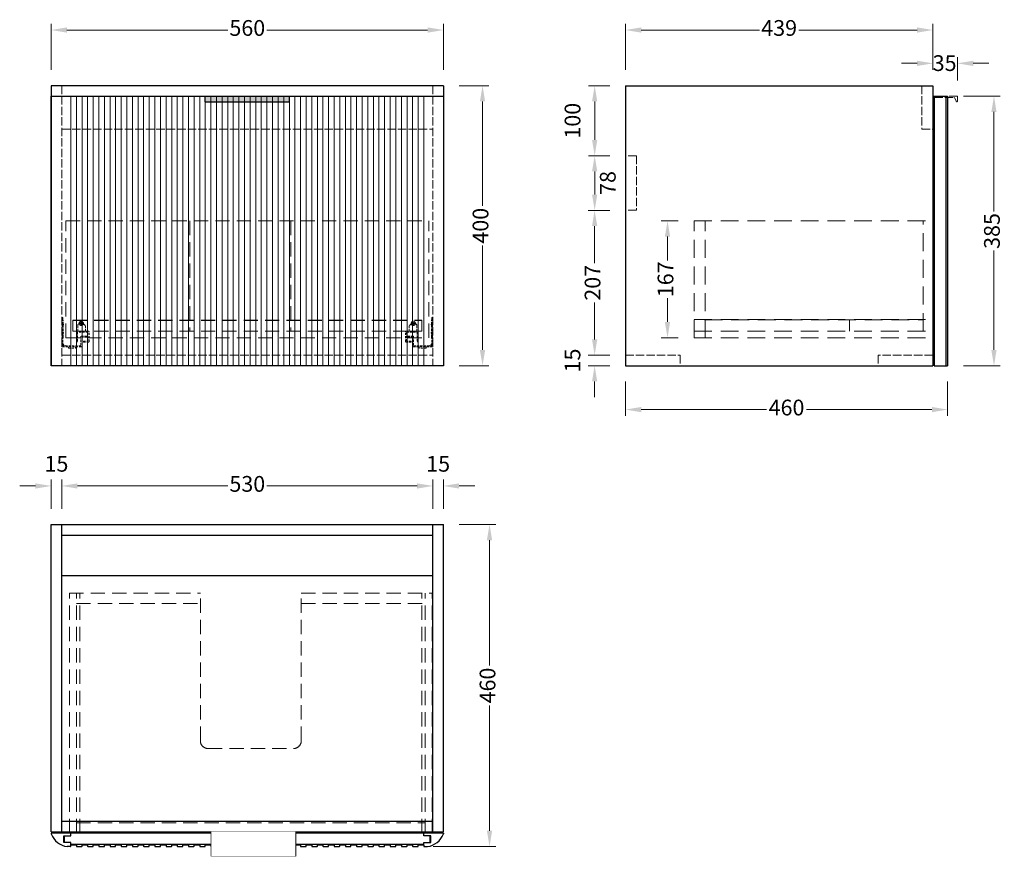
# Model space of a CAD drawing. Units: millimetres. Extents: x 65402 to 66808, y -32499 to -31304.
import ezdxf

# ---------------------------------------------------------------- set-up
doc = ezdxf.new("R2010")
doc.units = ezdxf.units.MM
doc.header["$PDMODE"] = 34
for name, pattern in [('ACAD_ISO02W100', [15, 12, -3]), ('DASHED2', [9.525, 6.35, -3.175]), ('DASHEDX2', [38.1, 25.4, -12.7])]:
    doc.linetypes.add(name, pattern=pattern)
doc.layers.add('VPORTS', color=7, linetype='Continuous')
doc.styles.add('宋体', font='SimSun.ttf')
doc.dimstyles.new('F9', dxfattribs={"dimscale": 9, "dimtxt": 2.5, "dimasz": 2.5, "dimexe": 1, "dimexo": 2.5, "dimtad": 0, "dimdec": 1, "dimrnd": 0.5, "dimdsep": 46, "dimtxsty": '宋体', "dimcen": 2.5, "dimclrd": 3, "dimclre": 3, "dimclrt": 256, "dimadec": 0, "dimazin": 0, "dimtfac": 1, "dimtdec": 1, "dimtofl": 0, "dimtmove": 2, "dimatfit": 3, "dimfxl": 0, "dimlwd": 9, "dimlwe": 9, "dimarcsym": 0})

# ---------------------------------------------------------------- blocks, each defined once
blk = doc.blocks.new('20230719.162144')
at = {"layer": 'VPORTS', "color": 251, "lineweight": 5}
for p, q in [((18.5, 385), (18.5, 0)), ((26.5, 385), (26.5, 0)), ((34.5, 385), (34.5, 0)), ((42.5, 385), (42.5, 0)), ((50.5, 385), (50.5, 0)), ((58.5, 385), (58.5, 0)), ((66.5, 385), (66.5, 0)), ((74.5, 385), (74.5, 0)), ((82.5, 385), (82.5, 0)), ((90.5, 385), (90.5, 0)), ((98.5, 385), (98.5, 0)), ((106.5, 385), (106.5, 0)), ((114.5, 385), (114.5, 0)), ((122.5, 385), (122.5, 0)), ((130.5, 385), (130.5, 0)), ((138.5, 385), (138.5, 0)), ((146.5, 385), (146.5, 0)), ((154.5, 385), (154.5, 0)), ((162.5, 385), (162.5, 0)), ((170.5, 385), (170.5, 0)), ((178.5, 385), (178.5, 0)), ((186.5, 385), (186.5, 0)), ((194.5, 385), (194.5, 0)), ((202.5, 385), (202.5, 0)), ((210.5, 385), (210.5, 0)), ((218.5, 385), (218.5, 0)), ((226.5, 385), (226.5, 0)), ((234.5, 385), (234.5, 0)), ((242.5, 385), (242.5, 0)), ((250.5, 385), (250.5, 0)), ((258.5, 385), (258.5, 0)), ((266.5, 385), (266.5, 0)), ((274.5, 385), (274.5, 0)), ((282.5, 385), (282.5, 0)), ((290.5, 385), (290.5, 0)), ((298.5, 385), (298.5, 0)), ((306.5, 385), (306.5, 0)), ((314.5, 385), (314.5, 0)), ((322.5, 385), (322.5, 0)), ((330.5, 385), (330.5, 0)), ((338.5, 385), (338.5, 0)), ((346.5, 385), (346.5, 0)), ((354.5, 385), (354.5, 0)), ((362.5, 385), (362.5, 0)), ((370.5, 385), (370.5, 0)), ((378.5, 385), (378.5, 0)), ((386.5, 385), (386.5, 0)), ((394.5, 385), (394.5, 0)), ((402.5, 385), (402.5, 0)), ((410.5, 385), (410.5, 0)), ((418.5, 385), (418.5, 0)), ((426.5, 385), (426.5, 0)), ((434.5, 385), (434.5, 0)), ((442.5, 385), (442.5, 0)), ((450.5, 385), (450.5, 0)), ((458.5, 385), (458.5, 0)), ((466.5, 385), (466.5, 0)), ((474.5, 385), (474.5, 0)), ((482.5, 385), (482.5, 0)), ((490.5, 385), (490.5, 0)), ((498.5, 385), (498.5, 0)), ((506.5, 385), (506.5, 0)), ((514.5, 385), (514.5, 0)), ((522.5, 385), (522.5, 0))]:
    blk.add_line(p, q, dxfattribs=at)
at = {"layer": 'VPORTS'}
blk.add_lwpolyline([(-9.5, 385), (550.5, 385), (550.5, 0), (-9.5, 0)], close=True, dxfattribs=at)
blk = doc.blocks.new('*D8')
at = {"layer": 'Defpoints', "color": 0, "transparency": 16777216}
for p in [(66706.2, -31319), (66267.2, -31398.6), (66706.2, -31398.6)]:
    blk.add_point(p, dxfattribs=at)
at = {"layer": 'VPORTS', "color": 3, "lineweight": 9, "transparency": 16777216}
for p, q in [((66267.2, -31376.1), (66267.2, -31310)), ((66289.7, -31319), (66458.4, -31319)), ((66683.7, -31319), (66515, -31319)), ((66706.2, -31376.1), (66706.2, -31310))]:
    blk.add_line(p, q, dxfattribs=at)
at = {"layer": 'VPORTS', "color": 3, "transparency": 16777216}
for points in [[(66289.7, -31315.3), (66289.7, -31322.8), (66267.2, -31319)], [(66683.7, -31315.3), (66683.7, -31322.8), (66706.2, -31319)]]:
    blk.add_solid(points, dxfattribs=at)
at = {"layer": 'VPORTS', "transparency": 16777216, "insert": (66486.7, -31319), "char_height": 22.5, "attachment_point": 5, "style": '宋体'}
blk.add_mtext('439', dxfattribs=at)
blk = doc.blocks.new('*D9')
at = {"layer": 'Defpoints', "color": 0, "transparency": 16777216}
for p in [(66727.2, -31413.6), (66727.2, -31798.6), (66793.4, -31798.6)]:
    blk.add_point(p, dxfattribs=at)
at = {"layer": 'VPORTS', "color": 3, "lineweight": 9, "transparency": 16777216}
for p, q in [((66749.7, -31413.6), (66802.4, -31413.6)), ((66793.4, -31436.1), (66793.4, -31578.3)), ((66793.4, -31776.1), (66793.4, -31633.9)), ((66749.7, -31798.6), (66802.4, -31798.6))]:
    blk.add_line(p, q, dxfattribs=at)
at = {"layer": 'VPORTS', "color": 3, "transparency": 16777216}
for points in [[(66789.6, -31436.1), (66797.1, -31436.1), (66793.4, -31413.6)], [(66789.6, -31776.1), (66797.1, -31776.1), (66793.4, -31798.6)]]:
    blk.add_solid(points, dxfattribs=at)
at = {"layer": 'VPORTS', "transparency": 16777216, "insert": (66793.4, -31606.1), "char_height": 22.5, "attachment_point": 5, "rotation": 90, "style": '宋体'}
blk.add_mtext('385', dxfattribs=at)
blk = doc.blocks.new('*D10')
at = {"layer": 'Defpoints', "color": 0, "transparency": 16777216}
for p in [(66007.3, -31398.6), (66007.3, -31798.6), (66063.2, -31798.6)]:
    blk.add_point(p, dxfattribs=at)
at = {"layer": 'VPORTS', "color": 3, "lineweight": 9, "transparency": 16777216}
for p, q in [((66029.8, -31398.6), (66072.2, -31398.6)), ((66063.2, -31421.1), (66063.2, -31570.2)), ((66063.2, -31776.1), (66063.2, -31627)), ((66029.8, -31798.6), (66072.2, -31798.6))]:
    blk.add_line(p, q, dxfattribs=at)
at = {"layer": 'VPORTS', "color": 3, "transparency": 16777216}
for points in [[(66059.4, -31421.1), (66066.9, -31421.1), (66063.2, -31398.6)], [(66059.4, -31776.1), (66066.9, -31776.1), (66063.2, -31798.6)]]:
    blk.add_solid(points, dxfattribs=at)
at = {"layer": 'VPORTS', "transparency": 16777216, "insert": (66063.2, -31598.6), "char_height": 22.5, "attachment_point": 5, "rotation": 90, "style": '宋体'}
blk.add_mtext('400', dxfattribs=at)
blk = doc.blocks.new('*D11')
at = {"layer": 'Defpoints', "color": 0, "transparency": 16777216}
for p in [(65462.3, -31970.3), (65447.3, -32025.4), (65462.3, -32025.4)]:
    blk.add_point(p, dxfattribs=at)
at = {"layer": 'VPORTS', "color": 3, "lineweight": 9, "transparency": 16777216}
for p, q in [((65447.3, -32002.9), (65447.3, -31961.3)), ((65462.3, -32002.9), (65462.3, -31961.3)), ((65424.8, -31970.3), (65402.3, -31970.3)), ((65484.8, -31970.3), (65507.3, -31970.3))]:
    blk.add_line(p, q, dxfattribs=at)
at = {"layer": 'VPORTS', "color": 3, "transparency": 16777216}
for points in [[(65424.8, -31966.6), (65424.8, -31974.1), (65447.3, -31970.3)], [(65484.8, -31966.6), (65484.8, -31974.1), (65462.3, -31970.3)]]:
    blk.add_solid(points, dxfattribs=at)
at = {"layer": 'VPORTS', "transparency": 16777216, "insert": (65454.8, -31941.6), "char_height": 22.5, "attachment_point": 5, "style": '宋体'}
blk.add_mtext('15', dxfattribs=at)
blk = doc.blocks.new('*D5')
at = {"layer": 'Defpoints', "color": 0, "transparency": 16777216}
for p in [(65992.3, -31970.3), (65462.3, -32025.4), (65992.3, -32025.4)]:
    blk.add_point(p, dxfattribs=at)
at = {"layer": 'VPORTS', "color": 3, "lineweight": 9, "transparency": 16777216}
for p, q in [((65462.3, -32002.9), (65462.3, -31961.3)), ((65992.3, -32002.9), (65992.3, -31961.3)), ((65484.8, -31970.3), (65699.3, -31970.3)), ((65969.8, -31970.3), (65755.3, -31970.3))]:
    blk.add_line(p, q, dxfattribs=at)
at = {"layer": 'VPORTS', "color": 3, "transparency": 16777216}
for points in [[(65484.8, -31966.6), (65484.8, -31974.1), (65462.3, -31970.3)], [(65969.8, -31966.6), (65969.8, -31974.1), (65992.3, -31970.3)]]:
    blk.add_solid(points, dxfattribs=at)
at = {"layer": 'VPORTS', "transparency": 16777216, "insert": (65727.3, -31970.3), "char_height": 22.5, "attachment_point": 5, "style": '宋体'}
blk.add_mtext('530', dxfattribs=at)
blk = doc.blocks.new('*D6')
at = {"layer": 'Defpoints', "color": 0, "transparency": 16777216}
for p in [(66007.3, -31970.3), (65992.3, -32025.4), (66007.3, -32025.4)]:
    blk.add_point(p, dxfattribs=at)
at = {"layer": 'VPORTS', "color": 3, "lineweight": 9, "transparency": 16777216}
for p, q in [((65992.3, -32002.9), (65992.3, -31961.3)), ((66007.3, -32002.9), (66007.3, -31961.3)), ((65969.8, -31970.3), (65947.3, -31970.3)), ((66029.8, -31970.3), (66052.3, -31970.3))]:
    blk.add_line(p, q, dxfattribs=at)
at = {"layer": 'VPORTS', "color": 3, "transparency": 16777216}
for points in [[(65969.8, -31966.6), (65969.8, -31974.1), (65992.3, -31970.3)], [(66029.8, -31966.6), (66029.8, -31974.1), (66007.3, -31970.3)]]:
    blk.add_solid(points, dxfattribs=at)
at = {"layer": 'VPORTS', "transparency": 16777216, "insert": (65999.8, -31941.6), "char_height": 22.5, "attachment_point": 5, "style": '宋体'}
blk.add_mtext('15', dxfattribs=at)
blk = doc.blocks.new('*D7')
at = {"layer": 'Defpoints', "color": 0, "transparency": 16777216}
for p in [(66007.3, -32025.4), (66073.2, -32025.4), (65970.3, -32485.4)]:
    blk.add_point(p, dxfattribs=at)
at = {"layer": 'VPORTS', "color": 3, "lineweight": 9, "transparency": 16777216}
for p, q in [((66029.8, -32025.4), (66082.2, -32025.4)), ((66073.2, -32047.9), (66073.2, -32227)), ((66073.2, -32462.9), (66073.2, -32283.8)), ((65992.8, -32485.4), (66082.2, -32485.4))]:
    blk.add_line(p, q, dxfattribs=at)
at = {"layer": 'VPORTS', "color": 3, "transparency": 16777216}
for points in [[(66069.4, -32047.9), (66076.9, -32047.9), (66073.2, -32025.4)], [(66069.4, -32462.9), (66076.9, -32462.9), (66073.2, -32485.4)]]:
    blk.add_solid(points, dxfattribs=at)
at = {"layer": 'VPORTS', "transparency": 16777216, "insert": (66073.2, -32255.4), "char_height": 22.5, "attachment_point": 5, "rotation": 90, "style": '宋体'}
blk.add_mtext('460', dxfattribs=at)
blk = doc.blocks.new('20240327.180947')
at = {"color": 6, "linetype": 'DASHEDX2', "lineweight": 9, "ltscale": 0.8}
for p, q in [((15, 343), (202, 343)), ((15, 0), (15, 343)), ((25, 0), (25, 343)), ((30, 0), (30, 343)), ((202, 132), (202, 343)), ((346, 343), (533, 343)), ((346, 132), (346, 343)), ((518, 0), (518, 343)), ((523, 0), (523, 343)), ((533, 0), (533, 343)), ((25, 328), (202, 328)), ((346, 328), (523, 328)), ((213, 121), (335, 121)), ((25, 15), (523, 15)), ((15, 0), (533, 0))]:
    blk.add_line(p, q, dxfattribs=at)
for centre, start, end in [((213, 132), 180, 270), ((335, 132), 270, 0)]:
    blk.add_arc(centre, 11, start, end, dxfattribs=at)
blk = doc.blocks.new('20230515.183844')
at = {"color": 4, "linetype": 'DASHED2', "lineweight": 9, "ltscale": 0.5}
for p, q in [((2, 44), (0.5, 44)), ((2.5, 37), (1, 37)), ((2.5, 31), (1, 31)), ((23.5, 24.5), (23.5, 32.8)), ((25.5, 36.2), (31.5, 36.2)), ((25.5, 36.2), (25.5, 34.7)), ((25.5, 35.5), (31.5, 35.5)), ((25.5, 34.7), (31.5, 34.7)), ((28.5, 36.2), (28.5, 34.7)), ((31.5, 36.2), (31.5, 34.7)), ((31.5, 34.7), (34.5, 31.8)), ((34.5, 31.8), (34.5, 24.5)), ((2.5, 25), (1, 25)), ((2.5, 19), (1, 19)), ((10, 2), (10, 0)), ((10, 0), (20, 0)), ((20, 2), (20, 0))]:
    blk.add_line(p, q, dxfattribs=at)
at = {"color": 1, "linetype": 'DASHED2', "lineweight": 9, "ltscale": 0.5}
for p, q in [((3.5, 34), (0, 34)), ((3.5, 22), (0, 22))]:
    blk.add_line(p, q, dxfattribs=at)
at = {"color": 1, "linetype": 'Continuous', "lineweight": 9}
for p, q in [((24.9, 35.5), (32.1, 35.5)), ((28.5, 39.1), (28.5, 31.9))]:
    blk.add_line(p, q, dxfattribs=at)
at = {"color": 4, "linetype": 'DASHED2', "lineweight": 9, "ltscale": 0.5}
for points in [[(36.3, 15.8), (29.5, 15.8), (29.5, 3, -0.414214), (28.5, 2), (1.5, 2, -0.414214), (0.5, 3), (0.5, 15, 0.414214), (1, 15.5), (1, 39.5, 0.414214), (0.5, 40), (0.5, 44)], [(36.3, 15.8), (36.3, 17.3), (28, 17.3), (28, 3.5), (2, 3.5), (2, 14.2, 0.182676), (2.5, 15.5), (2.5, 39.5, 0.182676), (2, 40.8), (2, 44)], [(31.5, 8.5), (38.5, 8.5, 0.414214), (39.5, 9.5), (39.5, 23.5, 0.414214), (38.5, 24.5), (22.5, 24.5, 0.414214), (21.5, 23.5), (21.5, 9)]]:
    blk.add_lwpolyline(points, format="xyb", dxfattribs=at)
blk.add_lwpolyline([(31.5, 8.5), (31.5, 10), (38, 10), (38, 23), (23, 23), (23, 9), (21.5, 9)], dxfattribs=at)
blk.add_circle((28.5, 35.5), 3, dxfattribs=at)
for centre, radius, start, end in [((25.5, 32.8), 2, 90, 180), ((6.6, 8.1), 4.65, 191.4484, 258.5516)]:
    blk.add_arc(centre, radius, start, end, dxfattribs=at)
blk = doc.blocks.new('*D12')
at = {"layer": 'Defpoints', "color": 0, "transparency": 16777216}
for p in [(66365.2, -31591.6), (66327.3, -31758.6), (66365.2, -31758.6)]:
    blk.add_point(p, dxfattribs=at)
at = {"layer": 'VPORTS', "color": 3, "lineweight": 9, "transparency": 16777216}
for p, q in [((66342.7, -31591.6), (66318.3, -31591.6)), ((66327.3, -31614.1), (66327.3, -31648.1)), ((66327.3, -31736.1), (66327.3, -31702.1)), ((66342.7, -31758.6), (66318.3, -31758.6))]:
    blk.add_line(p, q, dxfattribs=at)
at = {"layer": 'VPORTS', "color": 3, "transparency": 16777216}
for points in [[(66323.5, -31614.1), (66331, -31614.1), (66327.3, -31591.6)], [(66323.5, -31736.1), (66331, -31736.1), (66327.3, -31758.6)]]:
    blk.add_solid(points, dxfattribs=at)
at = {"layer": 'VPORTS', "transparency": 16777216, "insert": (66327.3, -31675.1), "char_height": 22.5, "attachment_point": 5, "rotation": 90, "style": '宋体'}
blk.add_mtext('167', dxfattribs=at)
blk = doc.blocks.new('20200322.1151346')
h = blk.add_hatch(color=4)
h.dxf.hatch_style = 1
h.paths.add_polyline_path([(120, 8), (0, 8), (0, 0), (120, 0)])
at = {"color": 4}
for p, q in [((0, 8), (120, 8)), ((0, 0), (0, 8)), ((0, 0), (120, 0)), ((120, 0), (120, 8))]:
    blk.add_line(p, q, dxfattribs=at)
blk = doc.blocks.new('20200322.11500469')
at = {"color": 4, "linetype": 'ACAD_ISO02W100', "lineweight": 9}
for p, q in [((2, 10), (0, 11.5)), ((2, 6), (0, 4.5))]:
    blk.add_line(p, q, dxfattribs=at)
blk.add_lwpolyline([(35, 18), (0, 18), (0, 0), (2, 0), (2, 16), (31, 16), (33.1, 10.7, 0.850804), (35, 11)], format="xyb", close=True, dxfattribs=at)
blk = doc.blocks.new('*D13')
at = {"layer": 'Defpoints', "color": 0, "transparency": 16777216}
for p in [(66267.2, -31798.6), (66727.2, -31798.6), (66727.2, -31861.2)]:
    blk.add_point(p, dxfattribs=at)
at = {"layer": 'VPORTS', "color": 3, "lineweight": 9, "transparency": 16777216}
for p, q in [((66267.2, -31821.1), (66267.2, -31870.2)), ((66727.2, -31821.1), (66727.2, -31870.2)), ((66289.7, -31861.2), (66468.8, -31861.2)), ((66704.7, -31861.2), (66525.6, -31861.2))]:
    blk.add_line(p, q, dxfattribs=at)
at = {"layer": 'VPORTS', "color": 3, "transparency": 16777216}
for points in [[(66289.7, -31857.5), (66289.7, -31865), (66267.2, -31861.2)], [(66704.7, -31857.5), (66704.7, -31865), (66727.2, -31861.2)]]:
    blk.add_solid(points, dxfattribs=at)
at = {"layer": 'VPORTS', "transparency": 16777216, "insert": (66497.2, -31861.2), "char_height": 22.5, "attachment_point": 5, "style": '宋体'}
blk.add_mtext('460', dxfattribs=at)
blk = doc.blocks.new('*D14')
at = {"layer": 'Defpoints', "color": 0, "transparency": 16777216}
for p in [(66267.2, -31398.6), (66223.3, -31498.6), (66267.2, -31498.6)]:
    blk.add_point(p, dxfattribs=at)
at = {"layer": 'VPORTS', "color": 3, "lineweight": 9, "transparency": 16777216}
for p, q in [((66244.7, -31398.6), (66214.3, -31398.6)), ((66223.3, -31421.1), (66223.3, -31476.1)), ((66244.7, -31498.6), (66214.3, -31498.6))]:
    blk.add_line(p, q, dxfattribs=at)
at = {"layer": 'VPORTS', "color": 3, "transparency": 16777216}
for points in [[(66219.5, -31421.1), (66227, -31421.1), (66223.3, -31398.6)], [(66219.5, -31476.1), (66227, -31476.1), (66223.3, -31498.6)]]:
    blk.add_solid(points, dxfattribs=at)
at = {"layer": 'VPORTS', "transparency": 16777216, "insert": (66194.6, -31448.6), "char_height": 22.5, "attachment_point": 5, "rotation": 90, "style": '宋体'}
blk.add_mtext('100', dxfattribs=at)
blk = doc.blocks.new('*D15')
at = {"layer": 'Defpoints', "color": 0, "transparency": 16777216}
for p in [(66007.3, -31319), (65447.3, -31398.6), (66007.3, -31398.6)]:
    blk.add_point(p, dxfattribs=at)
at = {"layer": 'VPORTS', "color": 3, "lineweight": 9, "transparency": 16777216}
for p, q in [((65447.3, -31376.1), (65447.3, -31310)), ((65469.8, -31319), (65699.3, -31319)), ((65984.8, -31319), (65755.3, -31319)), ((66007.3, -31376.1), (66007.3, -31310))]:
    blk.add_line(p, q, dxfattribs=at)
at = {"layer": 'VPORTS', "color": 3, "transparency": 16777216}
for points in [[(65469.8, -31315.3), (65469.8, -31322.8), (65447.3, -31319)], [(65984.8, -31315.3), (65984.8, -31322.8), (66007.3, -31319)]]:
    blk.add_solid(points, dxfattribs=at)
at = {"layer": 'VPORTS', "transparency": 16777216, "insert": (65727.3, -31319), "char_height": 22.5, "attachment_point": 5, "style": '宋体'}
blk.add_mtext('560', dxfattribs=at)
blk = doc.blocks.new('*D16')
at = {"layer": 'Defpoints', "color": 0, "transparency": 16777216}
for p in [(66741.2, -31366.6), (66706.2, -31398.6), (66741.2, -31413.6)]:
    blk.add_point(p, dxfattribs=at)
at = {"layer": 'VPORTS', "color": 3, "lineweight": 9, "transparency": 16777216}
for p, q in [((66706.2, -31376.1), (66706.2, -31357.6)), ((66741.2, -31391.1), (66741.2, -31357.6)), ((66683.7, -31366.6), (66661.2, -31366.6)), ((66763.7, -31366.6), (66786.2, -31366.6))]:
    blk.add_line(p, q, dxfattribs=at)
at = {"layer": 'VPORTS', "color": 3, "transparency": 16777216}
for points in [[(66683.7, -31362.9), (66683.7, -31370.4), (66706.2, -31366.6)], [(66763.7, -31362.9), (66763.7, -31370.4), (66741.2, -31366.6)]]:
    blk.add_solid(points, dxfattribs=at)
at = {"layer": 'VPORTS', "transparency": 16777216, "insert": (66722.9, -31369.2), "char_height": 22.5, "attachment_point": 5, "style": '宋体'}
blk.add_mtext('35', dxfattribs=at)
blk = doc.blocks.new('*D17')
at = {"layer": 'Defpoints', "color": 0, "transparency": 16777216}
for p in [(66267.2, -31498.6), (66223.3, -31576.6), (66267.2, -31576.6)]:
    blk.add_point(p, dxfattribs=at)
at = {"layer": 'VPORTS', "color": 3, "lineweight": 9, "transparency": 16777216}
for p, q in [((66244.7, -31498.6), (66214.3, -31498.6)), ((66223.3, -31521.1), (66223.3, -31554.1)), ((66244.7, -31576.6), (66214.3, -31576.6))]:
    blk.add_line(p, q, dxfattribs=at)
at = {"layer": 'VPORTS', "color": 3, "transparency": 16777216}
for points in [[(66219.5, -31521.1), (66227, -31521.1), (66223.3, -31498.6)], [(66219.5, -31554.1), (66227, -31554.1), (66223.3, -31576.6)]]:
    blk.add_solid(points, dxfattribs=at)
at = {"layer": 'VPORTS', "transparency": 16777216, "insert": (66244.9, -31537.5), "char_height": 22.5, "attachment_point": 5, "rotation": 90, "style": '宋体'}
blk.add_mtext('78', dxfattribs=at)
blk = doc.blocks.new('*D18')
at = {"layer": 'Defpoints', "color": 0, "transparency": 16777216}
for p in [(66267.2, -31576.6), (66223.2, -31783.6), (66267.2, -31783.6)]:
    blk.add_point(p, dxfattribs=at)
at = {"layer": 'VPORTS', "color": 3, "lineweight": 9, "transparency": 16777216}
for p, q in [((66244.7, -31576.6), (66214.2, -31576.6)), ((66223.2, -31599.1), (66223.2, -31652.1)), ((66223.2, -31761.1), (66223.2, -31708.1)), ((66244.7, -31783.6), (66214.2, -31783.6))]:
    blk.add_line(p, q, dxfattribs=at)
at = {"layer": 'VPORTS', "color": 3, "transparency": 16777216}
for points in [[(66219.5, -31599.1), (66227, -31599.1), (66223.2, -31576.6)], [(66219.5, -31761.1), (66227, -31761.1), (66223.2, -31783.6)]]:
    blk.add_solid(points, dxfattribs=at)
at = {"layer": 'VPORTS', "transparency": 16777216, "insert": (66223.2, -31680.1), "char_height": 22.5, "attachment_point": 5, "rotation": 90, "style": '宋体'}
blk.add_mtext('207', dxfattribs=at)
blk = doc.blocks.new('*D19')
at = {"layer": 'Defpoints', "color": 0, "transparency": 16777216}
for p in [(66267.2, -31783.6), (66223.2, -31798.6), (66267.2, -31798.6)]:
    blk.add_point(p, dxfattribs=at)
at = {"layer": 'VPORTS', "color": 3, "lineweight": 9, "transparency": 16777216}
for p, q in [((66223.2, -31761.1), (66223.2, -31738.6)), ((66244.7, -31783.6), (66214.2, -31783.6)), ((66244.7, -31798.6), (66214.2, -31798.6)), ((66223.2, -31821.1), (66223.2, -31843.6))]:
    blk.add_line(p, q, dxfattribs=at)
at = {"layer": 'VPORTS', "color": 3, "transparency": 16777216}
for points in [[(66219.5, -31761.1), (66227, -31761.1), (66223.2, -31783.6)], [(66219.5, -31821.1), (66227, -31821.1), (66223.2, -31798.6)]]:
    blk.add_solid(points, dxfattribs=at)
at = {"layer": 'VPORTS', "transparency": 16777216, "insert": (66194.5, -31791.1), "char_height": 22.5, "attachment_point": 5, "rotation": 90, "style": '宋体'}
blk.add_mtext('15', dxfattribs=at)

msp = doc.modelspace()

# ---------------------------------------------------------------- linework, layer by layer
at = {"color": 6, "linetype": 'DASHEDX2', "lineweight": 9, "ltscale": 0.8}
for p, q in [((65468.32, -31758.58), (65468.32, -31591.58)), ((65468.32, -31591.58), (65986.32, -31591.58)), ((65483.32, -31758.58), (65483.32, -31591.58)), ((65645.32, -31591.58), (65645.32, -31749.08)), ((65789.32, -31591.58), (65789.32, -31749.08)), ((65971.32, -31758.58), (65971.32, -31591.58)), ((65986.32, -31758.58), (65986.32, -31591.58)), ((65478.32, -31749.08), (65478.32, -31733.58)), ((65478.32, -31733.58), (65976.32, -31733.58)), ((65478.32, -31734.08), (65976.32, -31734.08)), ((65976.32, -31749.08), (65976.32, -31733.58)), ((65478.32, -31749.08), (65976.32, -31749.08)), ((65468.32, -31758.58), (65986.32, -31758.58))]:
    msp.add_line(p, q, dxfattribs=at)
at = {"color": 6, "linetype": 'DASHEDX2', "lineweight": 9}
for p, q in [((66365.22, -31591.58), (66708.22, -31591.58)), ((66365.22, -31758.58), (66365.22, -31591.58)), ((66381.22, -31758.58), (66381.22, -31591.58)), ((66692.22, -31749.08), (66692.22, -31591.58)), ((66708.22, -31758.58), (66708.22, -31591.58)), ((66365.22, -31732.58), (66708.22, -31732.58)), ((66380.22, -31733.08), (66692.22, -31733.08)), ((66587.22, -31732.58), (66587.22, -31749.08)), ((66365.22, -31749.08), (66708.22, -31749.08)), ((66365.22, -31758.58), (66708.22, -31758.58))]:
    msp.add_line(p, q, dxfattribs=at)
msp.add_line((65474.82, -32485.39), (65470.23, -32485.39))
at = {"color": 7}
for p, q in [((65475.32, -32483.39), (65475.32, -32479.54)), ((65979.32, -32483.39), (65979.32, -32479.54))]:
    msp.add_line(p, q, dxfattribs=at)
at = {"color": 1}
msp.add_lwpolyline([(65676.05, -32464.39), (65796.05, -32464.39), (65796.05, -32499.39), (65676.05, -32499.39)], close=True, dxfattribs=at)
for centre, start, end in [((65473.57, -32457.56), 200.532, 263.16275), ((65981.07, -32457.56), 276.83725, 339.468)]:
    msp.add_arc(centre, 28.03, start, end)
at = {"layer": 'VPORTS'}
for p, q in [((65447.32, -31398.58), (65447.32, -31798.58)), ((66007.32, -31398.58), (65447.32, -31398.58)), ((66007.32, -31398.58), (66007.32, -31798.58)), ((66267.22, -31398.58), (66267.22, -31798.58)), ((66267.22, -31398.58), (66706.22, -31398.58)), ((66706.22, -31398.58), (66706.22, -31798.58)), ((66708.22, -31413.58), (66708.22, -31798.58)), ((66708.22, -31413.58), (66727.22, -31413.58)), ((66724.72, -31413.58), (66724.72, -31798.58)), ((66727.22, -31413.58), (66727.22, -31798.58)), ((66267.22, -31798.58), (66706.22, -31798.58)), ((66708.22, -31798.58), (66727.22, -31798.58)), ((65447.32, -32025.39), (66007.32, -32025.39)), ((65447.32, -32464.39), (65447.32, -32025.39)), ((65462.32, -32464.39), (65462.32, -32025.39)), ((65992.32, -32464.39), (65992.32, -32025.39)), ((66007.32, -32464.39), (66007.32, -32025.39)), ((65462.32, -32040.39), (65992.32, -32040.39)), ((65462.32, -32098.39), (65992.32, -32098.39)), ((65462.32, -32449.39), (65992.32, -32449.39)), ((65447.32, -32464.39), (65462.32, -32464.39)), ((66007.32, -32466.39), (65447.32, -32466.39)), ((65447.32, -32466.39), (65447.32, -32467.39)), ((65452.32, -32464.39), (65992.32, -32464.39)), ((65992.32, -32464.39), (66007.32, -32464.39)), ((66007.32, -32466.39), (66007.32, -32467.39)), ((65979.32, -32482.39), (65475.32, -32482.39)), ((65475.32, -32484.89), (65475.32, -32483.39)), ((65475.82, -32482.89), (65482.82, -32482.89)), ((65483.32, -32483.39), (65483.32, -32484.89)), ((65483.82, -32485.39), (65490.82, -32485.39)), ((65491.32, -32484.89), (65491.32, -32483.39)), ((65491.82, -32482.89), (65498.82, -32482.89)), ((65499.32, -32483.39), (65499.32, -32484.89)), ((65499.82, -32485.39), (65506.82, -32485.39)), ((65507.32, -32484.89), (65507.32, -32483.39)), ((65507.82, -32482.89), (65514.82, -32482.89)), ((65515.32, -32483.39), (65515.32, -32484.89)), ((65515.82, -32485.39), (65522.82, -32485.39)), ((65523.32, -32484.89), (65523.32, -32483.39)), ((65523.82, -32482.89), (65530.82, -32482.89)), ((65531.32, -32483.39), (65531.32, -32484.89)), ((65531.82, -32485.39), (65538.82, -32485.39)), ((65539.32, -32484.89), (65539.32, -32483.39)), ((65539.82, -32482.89), (65546.82, -32482.89)), ((65547.32, -32483.39), (65547.32, -32484.89)), ((65547.82, -32485.39), (65554.82, -32485.39)), ((65555.32, -32484.89), (65555.32, -32483.39)), ((65555.82, -32482.89), (65562.82, -32482.89)), ((65563.32, -32483.39), (65563.32, -32484.89)), ((65563.82, -32485.39), (65570.82, -32485.39)), ((65571.32, -32484.89), (65571.32, -32483.39)), ((65571.82, -32482.89), (65578.82, -32482.89)), ((65579.32, -32483.39), (65579.32, -32484.89)), ((65579.82, -32485.39), (65586.82, -32485.39)), ((65587.32, -32484.89), (65587.32, -32483.39)), ((65587.82, -32482.89), (65594.82, -32482.89)), ((65595.32, -32483.39), (65595.32, -32484.89)), ((65595.82, -32485.39), (65602.82, -32485.39)), ((65603.32, -32484.89), (65603.32, -32483.39)), ((65603.82, -32482.89), (65610.82, -32482.89)), ((65611.32, -32483.39), (65611.32, -32484.89)), ((65611.82, -32485.39), (65618.82, -32485.39)), ((65619.32, -32484.89), (65619.32, -32483.39)), ((65619.82, -32482.89), (65626.82, -32482.89)), ((65627.32, -32483.39), (65627.32, -32484.89)), ((65627.82, -32485.39), (65634.82, -32485.39)), ((65635.32, -32484.89), (65635.32, -32483.39)), ((65635.82, -32482.89), (65642.82, -32482.89)), ((65643.32, -32483.39), (65643.32, -32484.89)), ((65643.82, -32485.39), (65650.82, -32485.39)), ((65651.32, -32484.89), (65651.32, -32483.39)), ((65651.82, -32482.89), (65658.82, -32482.89)), ((65659.32, -32483.39), (65659.32, -32484.89)), ((65659.82, -32485.39), (65666.82, -32485.39)), ((65667.32, -32484.89), (65667.32, -32483.39)), ((65667.82, -32482.89), (65674.82, -32482.89)), ((65675.32, -32483.39), (65675.32, -32484.89)), ((65675.82, -32485.39), (65682.82, -32485.39)), ((65683.32, -32484.89), (65683.32, -32483.39)), ((65683.82, -32482.89), (65690.82, -32482.89)), ((65691.32, -32483.39), (65691.32, -32484.89)), ((65691.82, -32485.39), (65698.82, -32485.39)), ((65699.32, -32484.89), (65699.32, -32483.39)), ((65699.82, -32482.89), (65706.82, -32482.89)), ((65707.32, -32483.39), (65707.32, -32484.89)), ((65707.82, -32485.39), (65714.82, -32485.39)), ((65715.32, -32484.89), (65715.32, -32483.39)), ((65715.82, -32482.89), (65722.82, -32482.89)), ((65723.32, -32483.39), (65723.32, -32484.89)), ((65723.82, -32485.39), (65730.82, -32485.39)), ((65731.32, -32484.89), (65731.32, -32483.39)), ((65731.82, -32482.89), (65738.82, -32482.89)), ((65739.32, -32483.39), (65739.32, -32484.89)), ((65739.82, -32485.39), (65746.82, -32485.39)), ((65747.32, -32484.89), (65747.32, -32483.39)), ((65747.82, -32482.89), (65754.82, -32482.89)), ((65755.32, -32483.39), (65755.32, -32484.89)), ((65755.82, -32485.39), (65762.82, -32485.39)), ((65763.32, -32484.89), (65763.32, -32483.39)), ((65763.82, -32482.89), (65770.82, -32482.89)), ((65771.32, -32483.39), (65771.32, -32484.89)), ((65771.82, -32485.39), (65778.82, -32485.39)), ((65779.32, -32484.89), (65779.32, -32483.39)), ((65779.82, -32482.89), (65786.82, -32482.89)), ((65787.32, -32483.39), (65787.32, -32484.89)), ((65787.82, -32485.39), (65794.82, -32485.39)), ((65795.32, -32484.89), (65795.32, -32483.39)), ((65795.82, -32482.89), (65802.82, -32482.89)), ((65803.32, -32483.39), (65803.32, -32484.89)), ((65803.82, -32485.39), (65810.82, -32485.39)), ((65811.32, -32484.89), (65811.32, -32483.39)), ((65811.82, -32482.89), (65818.82, -32482.89)), ((65819.32, -32483.39), (65819.32, -32484.89)), ((65819.82, -32485.39), (65826.82, -32485.39)), ((65827.32, -32484.89), (65827.32, -32483.39)), ((65827.82, -32482.89), (65834.82, -32482.89)), ((65835.32, -32483.39), (65835.32, -32484.89)), ((65835.82, -32485.39), (65842.82, -32485.39)), ((65843.32, -32484.89), (65843.32, -32483.39)), ((65843.82, -32482.89), (65850.82, -32482.89)), ((65851.32, -32483.39), (65851.32, -32484.89)), ((65851.82, -32485.39), (65858.82, -32485.39)), ((65859.32, -32484.89), (65859.32, -32483.39)), ((65859.82, -32482.89), (65866.82, -32482.89)), ((65867.32, -32483.39), (65867.32, -32484.89)), ((65867.82, -32485.39), (65874.82, -32485.39)), ((65875.32, -32484.89), (65875.32, -32483.39)), ((65875.82, -32482.89), (65882.82, -32482.89)), ((65883.32, -32483.39), (65883.32, -32484.89)), ((65883.82, -32485.39), (65890.82, -32485.39)), ((65891.32, -32484.89), (65891.32, -32483.39)), ((65891.82, -32482.89), (65898.82, -32482.89)), ((65899.32, -32483.39), (65899.32, -32484.89)), ((65899.82, -32485.39), (65906.82, -32485.39)), ((65907.32, -32484.89), (65907.32, -32483.39)), ((65907.82, -32482.89), (65914.82, -32482.89)), ((65915.32, -32483.39), (65915.32, -32484.89)), ((65915.82, -32485.39), (65922.82, -32485.39)), ((65923.32, -32484.89), (65923.32, -32483.39)), ((65923.82, -32482.89), (65930.82, -32482.89)), ((65931.32, -32483.39), (65931.32, -32484.89)), ((65931.82, -32485.39), (65938.82, -32485.39)), ((65939.32, -32484.89), (65939.32, -32483.39)), ((65939.82, -32482.89), (65946.82, -32482.89)), ((65947.32, -32483.39), (65947.32, -32484.89)), ((65947.82, -32485.39), (65954.82, -32485.39)), ((65955.32, -32484.89), (65955.32, -32483.39)), ((65955.82, -32482.89), (65962.82, -32482.89)), ((65963.32, -32483.39), (65963.32, -32484.89)), ((65963.82, -32485.39), (65970.82, -32485.39)), ((65971.32, -32484.89), (65971.32, -32483.39)), ((65971.82, -32482.89), (65978.82, -32482.89)), ((65979.32, -32483.39), (65979.32, -32484.89)), ((65979.82, -32485.39), (65984.11, -32485.39)), ((65983.82, -32485.39), (65984.41, -32485.39))]:
    msp.add_line(p, q, dxfattribs=at)
at = {"layer": 'VPORTS', "color": 3, "linetype": 'ACAD_ISO02W100', "lineweight": 9}
for p, q in [((65462.32, -31398.58), (65462.32, -31798.58)), ((65992.32, -31398.58), (65992.32, -31798.58)), ((66690.22, -31398.58), (66690.22, -31460.58)), ((65462.32, -31460.58), (65992.32, -31460.58)), ((66690.22, -31460.58), (66706.22, -31460.58)), ((66283.22, -31498.58), (66267.22, -31498.58)), ((66283.22, -31498.58), (66283.22, -31576.58)), ((66283.22, -31576.58), (66267.22, -31576.58)), ((65462.32, -31783.58), (65992.32, -31783.58)), ((66267.16, -31783.58), (66345.16, -31783.58)), ((66345.16, -31783.58), (66345.22, -31798.58)), ((66706.16, -31783.58), (66628.16, -31783.58)), ((66628.16, -31783.58), (66628.22, -31798.58)), ((66706.16, -31783.58), (66706.22, -31798.58))]:
    msp.add_line(p, q, dxfattribs=at)
at = {"layer": 'VPORTS', "color": 7}
for p, q in [((65475.32, -32470.24), (65475.32, -32466.39)), ((65979.32, -32470.24), (65979.32, -32466.39))]:
    msp.add_line(p, q, dxfattribs=at)
for points in [[(65475.32, -32479.69), (65465.32, -32479.69), (65465.32, -32470.09), (65475.32, -32470.09)], [(65475.32, -32479.54), (65466.32, -32479.54), (65466.32, -32470.24), (65475.32, -32470.24)], [(65979.32, -32479.69), (65989.32, -32479.69), (65989.32, -32470.09), (65979.32, -32470.09)], [(65979.32, -32479.54), (65988.32, -32479.54), (65988.32, -32470.24), (65979.32, -32470.24)]]:
    msp.add_lwpolyline(points, dxfattribs=at)
at = {"layer": 'VPORTS'}
for centre, start, end in [((65474.82, -32484.89), 270, 0), ((65475.82, -32483.39), 90, 180), ((65482.82, -32483.39), 0, 90), ((65483.82, -32484.89), 180, 270), ((65490.82, -32484.89), 270, 0), ((65491.82, -32483.39), 90, 180), ((65498.82, -32483.39), 0, 90), ((65499.82, -32484.89), 180, 270), ((65506.82, -32484.89), 270, 0), ((65507.82, -32483.39), 90, 180), ((65514.82, -32483.39), 0, 90), ((65515.82, -32484.89), 180, 270), ((65522.82, -32484.89), 270, 0), ((65523.82, -32483.39), 90, 180), ((65530.82, -32483.39), 0, 90), ((65531.82, -32484.89), 180, 270), ((65538.82, -32484.89), 270, 0), ((65539.82, -32483.39), 90, 180), ((65546.82, -32483.39), 0, 90), ((65547.82, -32484.89), 180, 270), ((65554.82, -32484.89), 270, 0), ((65555.82, -32483.39), 90, 180), ((65562.82, -32483.39), 0, 90), ((65563.82, -32484.89), 180, 270), ((65570.82, -32484.89), 270, 0), ((65571.82, -32483.39), 90, 180), ((65578.82, -32483.39), 0, 90), ((65579.82, -32484.89), 180, 270), ((65586.82, -32484.89), 270, 0), ((65587.82, -32483.39), 90, 180), ((65594.82, -32483.39), 0, 90), ((65595.82, -32484.89), 180, 270), ((65602.82, -32484.89), 270, 0), ((65603.82, -32483.39), 90, 180), ((65610.82, -32483.39), 0, 90), ((65611.82, -32484.89), 180, 270), ((65618.82, -32484.89), 270, 0), ((65619.82, -32483.39), 90, 180), ((65626.82, -32483.39), 0, 90), ((65627.82, -32484.89), 180, 270), ((65634.82, -32484.89), 270, 0), ((65635.82, -32483.39), 90, 180), ((65642.82, -32483.39), 0, 90), ((65643.82, -32484.89), 180, 270), ((65650.82, -32484.89), 270, 0), ((65651.82, -32483.39), 90, 180), ((65658.82, -32483.39), 0, 90), ((65659.82, -32484.89), 180, 270), ((65666.82, -32484.89), 270, 0), ((65667.82, -32483.39), 90, 180), ((65674.82, -32483.39), 0, 90), ((65675.82, -32484.89), 180, 270), ((65682.82, -32484.89), 270, 0), ((65683.82, -32483.39), 90, 180), ((65690.82, -32483.39), 0, 90), ((65691.82, -32484.89), 180, 270), ((65698.82, -32484.89), 270, 0), ((65699.82, -32483.39), 90, 180), ((65706.82, -32483.39), 0, 90), ((65707.82, -32484.89), 180, 270), ((65714.82, -32484.89), 270, 0), ((65715.82, -32483.39), 90, 180), ((65722.82, -32483.39), 0, 90), ((65723.82, -32484.89), 180, 270), ((65730.82, -32484.89), 270, 0), ((65731.82, -32483.39), 90, 180), ((65738.82, -32483.39), 0, 90), ((65739.82, -32484.89), 180, 270), ((65746.82, -32484.89), 270, 0), ((65747.82, -32483.39), 90, 180), ((65754.82, -32483.39), 0, 90), ((65755.82, -32484.89), 180, 270), ((65762.82, -32484.89), 270, 0), ((65763.82, -32483.39), 90, 180), ((65770.82, -32483.39), 0, 90), ((65771.82, -32484.89), 180, 270), ((65778.82, -32484.89), 270, 0), ((65779.82, -32483.39), 90, 180), ((65786.82, -32483.39), 0, 90), ((65787.82, -32484.89), 180, 270), ((65794.82, -32484.89), 270, 0), ((65795.82, -32483.39), 90, 180), ((65802.82, -32483.39), 0, 90), ((65803.82, -32484.89), 180, 270), ((65810.82, -32484.89), 270, 0), ((65811.82, -32483.39), 90, 180), ((65818.82, -32483.39), 0, 90), ((65819.82, -32484.89), 180, 270), ((65826.82, -32484.89), 270, 0), ((65827.82, -32483.39), 90, 180), ((65834.82, -32483.39), 0, 90), ((65835.82, -32484.89), 180, 270), ((65842.82, -32484.89), 270, 0), ((65843.82, -32483.39), 90, 180), ((65850.82, -32483.39), 0, 90), ((65851.82, -32484.89), 180, 270), ((65858.82, -32484.89), 270, 0), ((65859.82, -32483.39), 90, 180), ((65866.82, -32483.39), 0, 90), ((65867.82, -32484.89), 180, 270), ((65874.82, -32484.89), 270, 0), ((65875.82, -32483.39), 90, 180), ((65882.82, -32483.39), 0, 90), ((65883.82, -32484.89), 180, 270), ((65890.82, -32484.89), 270, 0), ((65891.82, -32483.39), 90, 180), ((65898.82, -32483.39), 0, 90), ((65899.82, -32484.89), 180, 270), ((65906.82, -32484.89), 270, 0), ((65907.82, -32483.39), 90, 180), ((65914.82, -32483.39), 0, 90), ((65915.82, -32484.89), 180, 270), ((65922.82, -32484.89), 270, 0), ((65923.82, -32483.39), 90, 180), ((65930.82, -32483.39), 0, 90), ((65931.82, -32484.89), 180, 270), ((65938.82, -32484.89), 270, 0), ((65939.82, -32483.39), 90, 180), ((65946.82, -32483.39), 0, 90), ((65947.82, -32484.89), 180, 270), ((65954.82, -32484.89), 270, 0), ((65955.82, -32483.39), 90, 180), ((65962.82, -32483.39), 0, 90), ((65963.82, -32484.89), 180, 270), ((65970.82, -32484.89), 270, 0), ((65971.82, -32483.39), 90, 180), ((65978.82, -32483.39), 0, 90), ((65979.82, -32484.89), 180, 270)]:
    msp.add_arc(centre, 0.5, start, end, dxfattribs=at)

# ---------------------------------------------------------------- block references
for name, p in [('20200322.1151346', (65667.32, -31421.58)), ('20200322.11500469', (66706.22, -31431.58))]:
    msp.add_blockref(name, p)
at = {"color": 1}
msp.add_blockref('20230515.183844', (65461.82, -31773.58), dxfattribs=at)
at = {"color": 1, "xscale": -1}
msp.add_blockref('20230515.183844', (65992.82, -31773.58), dxfattribs=at)
at = {"layer": 'VPORTS', "color": 1}
for name, p in [('20230719.162144', (65456.82, -31798.58)), ('20240327.180947', (65458.32, -32466.39))]:
    msp.add_blockref(name, p, dxfattribs=at)

# ---------------------------------------------------------------- dimensions: what is measured, and where the dimension line sits
for base, p1, p2, picture, middle in [((66007.32, -31319.01), (65447.32, -31398.58), (66007.32, -31398.58), '*D15', (65727.32, -31319.01)), ((66706.22, -31319.01), (66267.22, -31398.58), (66706.22, -31398.58), '*D8', (66486.72, -31319.01)), ((65462.32, -31970.32), (65447.32, -32025.39), (65462.32, -32025.39), '*D11', (65454.82, -31941.64)), ((66007.32, -31970.32), (65992.32, -32025.39), (66007.32, -32025.39), '*D6', (65999.82, -31941.64)), ((65992.32, -31970.32), (65462.32, -32025.39), (65992.32, -32025.39), '*D5', (65727.32, -31970.32))]:
    dim = msp.add_linear_dim(base=base, p1=p1, p2=p2, dimstyle='F9', dxfattribs=at)
    dim.commit()
    dim.dimension.update_dxf_attribs({"geometry": picture, "text_midpoint": middle})
at = {"layer": 'VPORTS'}
dim = msp.add_linear_dim(base=(66741.22, -31366.61), p1=(66706.22, -31398.58), p2=(66741.22, -31413.58), dimstyle='F9', dxfattribs=at)
dim.commit()
dim.dimension.update_dxf_attribs({"geometry": '*D16', "text_midpoint": (66722.93, -31369.17), "dimtype": 128})
at = {"layer": 'VPORTS', "color": 1}
for base, p1, p2, picture, middle in [((66063.17, -31798.58), (66007.32, -31398.58), (66007.32, -31798.58), '*D10', (66063.17, -31598.58)), ((66223.27, -31498.58), (66267.22, -31398.58), (66267.22, -31498.58), '*D14', (66194.58, -31448.58)), ((66223.2, -31783.58), (66267.22, -31576.58), (66267.16, -31783.58), '*D18', (66223.2, -31680.08)), ((66327.29, -31758.58), (66365.22, -31591.58), (66365.22, -31758.58), '*D12', (66327.29, -31675.08)), ((66223.2, -31798.58), (66267.16, -31783.58), (66267.22, -31798.58), '*D19', (66194.51, -31791.08)), ((66073.17, -32025.39), (65970.32, -32485.39), (66007.32, -32025.39), '*D7', (66073.17, -32255.39))]:
    dim = msp.add_linear_dim(base=base, p1=p1, p2=p2, angle=90, dimstyle='F9', dxfattribs=at)
    dim.commit()
    dim.dimension.update_dxf_attribs({"geometry": picture, "text_midpoint": middle})
at = {"layer": 'VPORTS'}
dim = msp.add_linear_dim(base=(66793.38, -31798.58), p1=(66727.22, -31413.58), p2=(66727.22, -31798.58), angle=90, dimstyle='F9', dxfattribs=at)
dim.commit()
dim.dimension.update_dxf_attribs({"geometry": '*D9', "text_midpoint": (66793.38, -31606.08)})
at = {"layer": 'VPORTS', "color": 1}
dim = msp.add_linear_dim(base=(66223.27, -31576.58), p1=(66267.22, -31498.58), p2=(66267.22, -31576.58), angle=90, dimstyle='F9', dxfattribs=at)
dim.commit()
dim.dimension.update_dxf_attribs({"geometry": '*D17', "text_midpoint": (66244.92, -31537.49), "dimtype": 128})
at = {"layer": 'VPORTS'}
dim = msp.add_linear_dim(base=(66727.22, -31861.23), p1=(66267.22, -31798.58), p2=(66727.22, -31798.58), dimstyle='F9', dxfattribs=at)
dim.commit()
dim.dimension.update_dxf_attribs({"geometry": '*D13', "text_midpoint": (66497.22, -31861.23)})

# ---------------------------------------------------------------- next in the draw order: wipeouts: each hides what was drawn before it
at = {"color": 1}
msp.add_wipeout([(65676.05, -32464.39), (65796.05, -32464.39), (65796.05, -32499.39), (65676.05, -32499.39)], dxfattribs=at)

doc.saveas('drawing.dxf')
